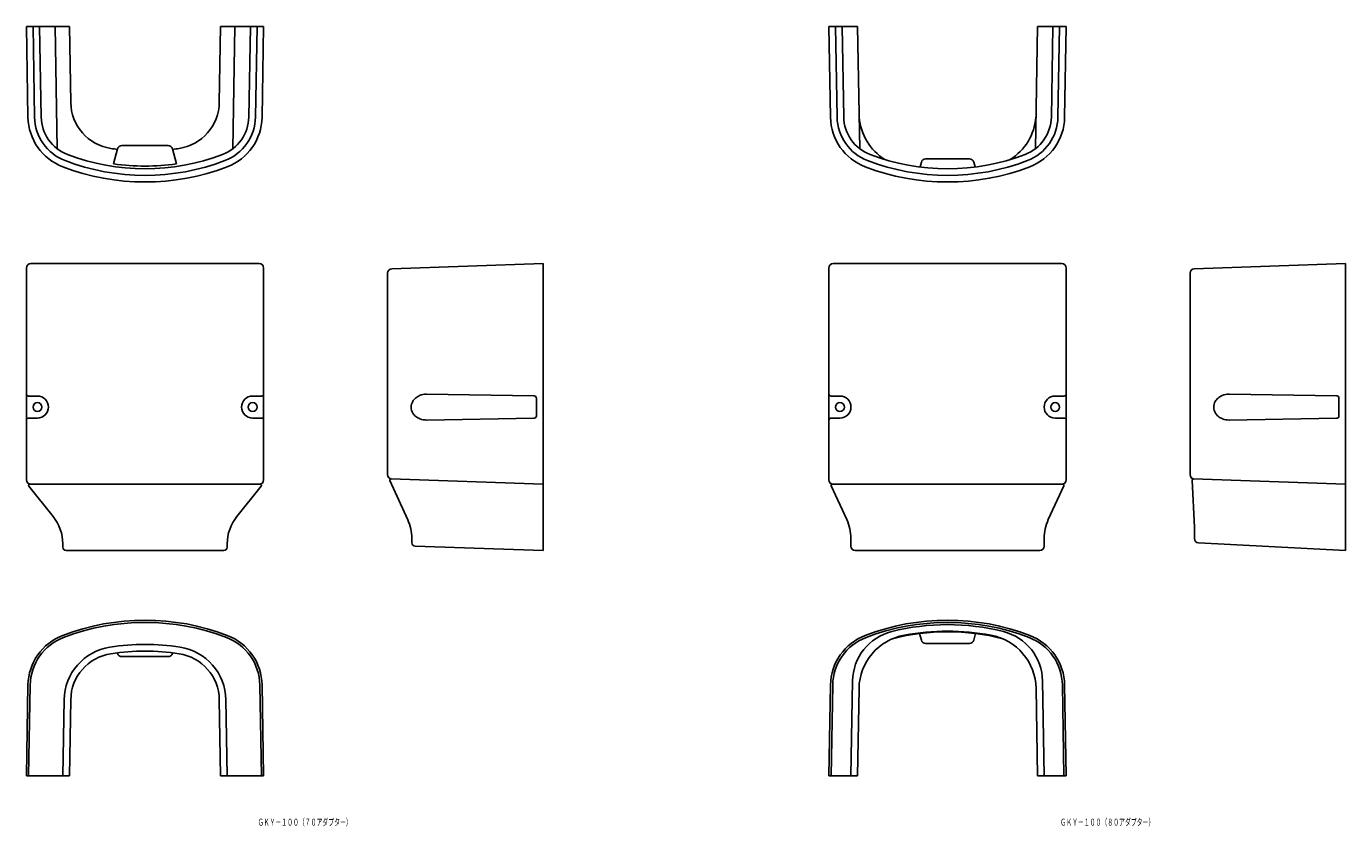
# Model space of a CAD drawing. Extents: x 2560 to 3158, y -237 to 125.
import ezdxf
from ezdxf.enums import TextEntityAlignment as Align

# ---------------------------------------------------------------- set-up
doc = ezdxf.new("R2010")
doc.units = 0
doc.layers.add('1', color=7, linetype='CONTINUOUS')
doc.styles.add('MDRAFSTD', font='TXT', dxfattribs={"bigfont": 'BIGFONT'})

msp = doc.modelspace()

# ---------------------------------------------------------------- linework, layer by layer
at = {"layer": '1', "color": 7, "linetype": 'CONTINUOUS'}
for p, q in [((2560.91, 84.25), (2560.19, 125.42)), ((2579.69, 125.42), (2560.19, 125.42)), ((2563.91, 84.31), (2563.19, 125.42)), ((2566.91, 84.36), (2566.19, 125.42)), ((2574.16, 69.99), (2573.19, 125.42)), ((2580.29, 90.97), (2579.69, 125.42)), ((2647.59, 90.97), (2648.19, 125.42)), ((2667.69, 125.42), (2648.19, 125.42)), ((2653.72, 69.99), (2654.69, 125.42)), ((2660.97, 84.36), (2661.69, 125.42)), ((2663.97, 84.31), (2664.69, 125.42)), ((2666.97, 84.25), (2667.69, 125.42)), ((2924.51, 84.25), (2923.79, 125.42)), ((2936.8, 125.42), (2923.79, 125.42)), ((2927.51, 84.31), (2926.8, 125.42)), ((2930.51, 84.36), (2929.8, 125.42)), ((2937.76, 69.99), (2936.8, 125.42)), ((3017.33, 69.99), (3018.29, 125.42)), ((3031.3, 125.42), (3018.29, 125.42)), ((3024.58, 84.36), (3025.29, 125.42)), ((3027.58, 84.31), (3028.3, 125.42)), ((3030.58, 84.25), (3031.3, 125.42)), ((2601.54, 69.94), (2599.72, 63.14)), ((2624.41, 71.42), (2603.48, 71.42)), ((2626.34, 69.94), (2628.16, 63.14)), ((2965.68, 63.94), (2965.09, 61.71)), ((2967.62, 65.42), (2987.47, 65.42)), ((2989.41, 63.94), (2990, 61.71)), ((2562.19, 17.94), (2665.69, 17.94)), ((2725.73, 15.55), (2794.29, 17.94)), ((2794.29, 17.94), (2794.29, -112.06)), ((2925.79, 17.94), (3029.3, 17.94)), ((3089.33, 15.55), (3157.9, 17.94)), ((3157.9, 17.94), (3157.9, -112.06)), ((2560.19, -80.06), (2560.19, 15.94)), ((2667.69, -80.06), (2667.69, 15.94)), ((2723.79, 13.55), (2723.79, -77.67)), ((2923.79, -80.06), (2923.79, 15.94)), ((3031.3, -80.06), (3031.3, 15.94)), ((3087.4, 13.55), (3087.4, -77.67)), ((2790.31, -42.04), (2741.52, -41.19)), ((3153.92, -42.04), (3105.12, -41.19)), ((2561.19, -42.06), (2565.19, -42.06)), ((2666.69, -42.06), (2662.69, -42.06)), ((2791.29, -43.04), (2791.29, -51.08)), ((2924.79, -42.06), (2928.79, -42.06)), ((3030.3, -42.06), (3026.3, -42.06)), ((3154.9, -43.04), (3154.9, -51.08)), ((2561.19, -52.06), (2565.19, -52.06)), ((2666.69, -52.06), (2662.69, -52.06)), ((2790.31, -52.08), (2741.52, -52.93)), ((2924.79, -52.06), (2928.79, -52.06)), ((3030.3, -52.06), (3026.3, -52.06)), ((3153.92, -52.08), (3105.12, -52.93)), ((2572.29, -96.57), (2561.3, -82.87)), ((2561.69, -82.06), (2666.19, -82.06)), ((2655.59, -96.57), (2666.58, -82.87)), ((2732.97, -98.09), (2724.84, -80.36)), ((2725.29, -79.65), (2794.29, -82.06)), ((2931.9, -98.07), (2924.84, -82.77)), ((2925.3, -82.06), (3029.8, -82.06)), ((3023.19, -98.07), (3030.25, -82.77)), ((3089.38, -101.6), (3088.4, -80.17)), ((3088.9, -79.65), (3157.9, -82.06)), ((2734.79, -106.43), (2734.79, -108.53)), ((2933.74, -106.45), (2933.74, -110.06)), ((3021.35, -106.45), (3021.35, -110.06)), ((3089.4, -102.52), (3089.4, -106.57)), ((2576.69, -110.56), (2576.69, -109.09)), ((2578.19, -112.06), (2649.69, -112.06)), ((2651.19, -110.56), (2651.19, -109.09)), ((2736.29, -110.03), (2794.29, -112.06)), ((3019.35, -112.06), (2935.74, -112.06)), ((3091.29, -108.57), (3157.9, -112.06)), ((2965.68, -152.65), (2964.88, -149.64)), ((2967.62, -154.13), (2987.47, -154.13)), ((2989.41, -152.65), (2990.21, -149.64)), ((2601.54, -158.65), (2601.48, -158.4)), ((2624.41, -160.13), (2603.48, -160.13)), ((2626.34, -158.65), (2626.41, -158.4)), ((2560.91, -172.97), (2560.19, -214.13)), ((2561.91, -172.99), (2561.19, -214.13)), ((2665.97, -172.99), (2666.69, -214.13)), ((2666.97, -172.97), (2667.69, -214.13)), ((2924.51, -172.97), (2923.79, -214.13)), ((2925.51, -172.99), (2924.8, -214.13)), ((2934.49, -171.15), (2933.74, -214.13)), ((3020.6, -171.15), (3021.35, -214.13)), ((3029.58, -172.99), (3030.3, -214.13)), ((3030.58, -172.97), (3031.3, -214.13)), ((2937.44, -174.55), (2936.75, -214.13)), ((3017.65, -174.55), (3018.35, -214.13)), ((2576.69, -214.13), (2577.29, -179.63)), ((2580.29, -179.69), (2579.69, -214.13)), ((2647.59, -179.69), (2648.19, -214.13)), ((2650.59, -179.63), (2651.19, -214.13)), ((2579.69, -214.13), (2560.19, -214.13)), ((2648.19, -214.13), (2667.69, -214.13)), ((2936.75, -214.13), (2923.79, -214.13)), ((3018.35, -214.13), (3031.3, -214.13))]:
    msp.add_line(p, q, dxfattribs=at)
for points in [[(2741.42, -41.19, 0.099154), (2738.3, -41.87, 0.075208), (2736.5, -43, 0.083995), (2735.21, -44.54, 0.135847), (2734.52, -47.18, 0.135847), (2735.31, -49.79, 0.083995), (2736.64, -51.29, 0.075208), (2738.48, -52.36, 0.099154), (2741.62, -52.93, 0.099154)], [(3105.02, -41.19, 0.099154), (3101.9, -41.87, 0.075208), (3100.1, -43, 0.083995), (3098.82, -44.54, 0.135847), (3098.12, -47.18, 0.135847), (3098.91, -49.79, 0.083995), (3100.25, -51.29, 0.075208), (3102.09, -52.36, 0.099154), (3105.23, -52.93, 0.099154)]]:
    msp.add_lwpolyline(points, format="xyb", dxfattribs=at)
for centre in [(2565.19, -47.06), (2662.69, -47.06), (2928.79, -47.06), (3026.3, -47.06)]:
    msp.add_circle(centre, 2, dxfattribs=at)
for centre, radius, start, end in [((2601.79, 91.35), 21.5, 181, 261.26295), ((2626.09, 91.35), 21.5, 278.73705, 359), ((2585.41, 84.68), 24.5, 181, 249.1026), ((2585.41, 84.68), 21.5, 181, 249.1026), ((2585.41, 84.68), 18.5, 181, 249.1026), ((2642.48, 84.68), 18.5, 290.8974, 359), ((2642.48, 84.68), 21.5, 290.8974, 359), ((2642.48, 84.68), 24.5, 290.8974, 359), ((2949.01, 84.68), 24.5, 181, 249.1026), ((2949.01, 84.68), 21.5, 181, 249.1026), ((2949.01, 84.68), 18.5, 181, 249.1026), ((2962.43, 86.27), 25, 184.67884, 237.84929), ((2992.66, 86.27), 25, 302.15071, 355.32116), ((3006.08, 84.68), 18.5, 290.8974, 359), ((3006.08, 84.68), 21.5, 290.8974, 359), ((3006.08, 84.68), 24.5, 290.8974, 359), ((2613.94, 159.42), 98.5, 249.1026, 290.8974), ((2613.94, 170.42), 101.5, 261.26295, 262.96657), ((2603.48, 69.42), 2, 90, 165), ((2624.41, 69.42), 2, 15, 90), ((2613.94, 170.42), 101.5, 277.05363, 278.73705), ((2977.55, 159.42), 98.5, 249.1026, 290.8974), ((2613.94, 159.42), 104.5, 249.1026, 290.8974), ((2613.94, 159.42), 101.5, 249.1026, 290.8974), ((2613.94, 159.62), 97.52, 261.61651, 278.38349), ((2977.55, 159.42), 104.5, 249.1026, 290.8974), ((2977.55, 159.42), 101.5, 249.1026, 290.8974), ((2967.62, 63.42), 2, 90, 165), ((2987.47, 63.42), 2, 15, 90), ((2562.19, 15.94), 2, 90, 180), ((2665.69, 15.94), 2, 0, 90), ((2925.79, 15.94), 2, 90, 180), ((3029.3, 15.94), 2, 0, 90), ((2725.79, 13.55), 2, 92, 180), ((3089.4, 13.55), 2, 92, 180), ((2561.19, -41.06), 1, 180, 270), ((2666.69, -41.06), 1, 270, 0), ((2924.79, -41.06), 1, 180, 270), ((3030.3, -41.06), 1, 270, 0), ((2565.19, -47.06), 5, 270, 90), ((2662.69, -47.06), 5, 90, 270), ((2790.29, -43.04), 1, 0, 89), ((2928.79, -47.06), 5, 270, 90), ((3026.3, -47.06), 5, 90, 270), ((3153.9, -43.04), 1, 0, 89), ((2561.19, -53.06), 1, 90, 180), ((2666.69, -53.06), 1, 0, 90), ((2790.29, -51.08), 1, 271, 0), ((2924.79, -53.06), 1, 90, 180), ((3030.3, -53.06), 1, 0, 90), ((3153.9, -51.08), 1, 271, 0), ((2725.79, -77.67), 2, 180, 268), ((3089.4, -77.67), 2, 180, 268), ((2562.19, -80.06), 2, 180, 270), ((2561.69, -82.56), 0.5, 90, 218.7323), ((2665.69, -80.06), 2, 270, 0), ((2666.19, -82.56), 0.5, 321.2677, 90), ((2725.29, -80.15), 0.5, 90, 204.64164), ((2925.79, -80.06), 2, 180, 270), ((2925.3, -82.56), 0.5, 90, 204.7757), ((3029.3, -80.06), 2, 270, 0), ((3029.8, -82.56), 0.5, 335.2243, 90), ((3088.9, -80.15), 0.5, 88, 204.64164), ((2556.69, -109.09), 20, 0, 38.7323), ((2671.19, -109.09), 20, 141.2677, 180), ((2714.79, -106.43), 20, 0, 24.64164), ((2913.74, -106.45), 20, 0, 24.7757), ((3041.35, -106.45), 20, 155.2243, 180), ((3069.4, -102.52), 20, 0, 2.61469), ((3091.4, -106.57), 2, 180, 267), ((2578.19, -110.56), 1.5, 180, 270), ((2649.69, -110.56), 1.5, 270, 0), ((2736.29, -108.53), 1.5, 180, 270), ((2935.74, -110.06), 2, 180, 270), ((3019.35, -110.06), 2, 270, 0), ((2613.94, -248.13), 104.5, 69.1026, 110.8974), ((2613.94, -248.13), 103.5, 69.10284, 110.89716), ((2957.99, -171.56), 23.5, 104.14767, 179), ((2977.55, -248.13), 104.5, 69.1026, 110.8974), ((2977.55, -248.13), 103.5, 69.10284, 110.89716), ((2977.55, -249.13), 103.5, 75.85233, 104.14767), ((2977.55, -248.33), 99.5, 75.4502, 104.5498), ((2977.55, -258.63), 110, 79.75843, 100.24157), ((2997.1, -171.56), 23.5, 1, 75.85233), ((2585.41, -173.4), 24.5, 110.8974, 179), ((2585.41, -173.4), 23.5, 110.89716, 179), ((2613.94, -259.13), 104.5, 81.26295, 98.73705), ((2642.48, -173.4), 23.5, 1, 69.10284), ((2642.48, -173.4), 24.5, 1, 69.1026), ((2949.01, -173.4), 24.5, 110.8974, 179), ((2949.01, -173.4), 23.5, 110.89716, 179), ((2962.43, -174.99), 25, 100.24157, 179), ((2967.62, -152.13), 2, 195, 270), ((2987.47, -152.13), 2, 270, 345), ((2992.66, -174.99), 25, 1, 79.75843), ((3006.08, -173.4), 23.5, 1, 69.10284), ((3006.08, -173.4), 24.5, 1, 69.1026), ((2601.79, -180.06), 24.5, 98.73705, 179), ((2601.79, -180.06), 21.5, 98.73705, 179), ((2613.94, -259.13), 101.5, 81.26295, 98.73705), ((2603.48, -158.13), 2, 195, 270), ((2624.41, -158.13), 2, 270, 345), ((2626.09, -180.06), 21.5, 1, 81.26295), ((2626.09, -180.06), 24.5, 1, 81.26295)]:
    msp.add_arc(centre, radius, start, end, dxfattribs=at)

# ---------------------------------------------------------------- texts
at = {"layer": '1', "color": 7, "linetype": 'CONTINUOUS', "style": 'MDRAFSTD', "oblique": 15, "width": 0.717655}
for s, p, p2 in [('ＧＫＹ－１００（７０アダプター）', (2665.02, -236.73), (2707.62, -236.73)), ('ＧＫＹ－１００（８０アダプター）', (3028.62, -236.73), (3071.22, -236.73))]:
    msp.add_text(s, height=3.2, dxfattribs=at).set_placement(p, p2, align=Align.FIT)

doc.saveas('drawing.dxf')
